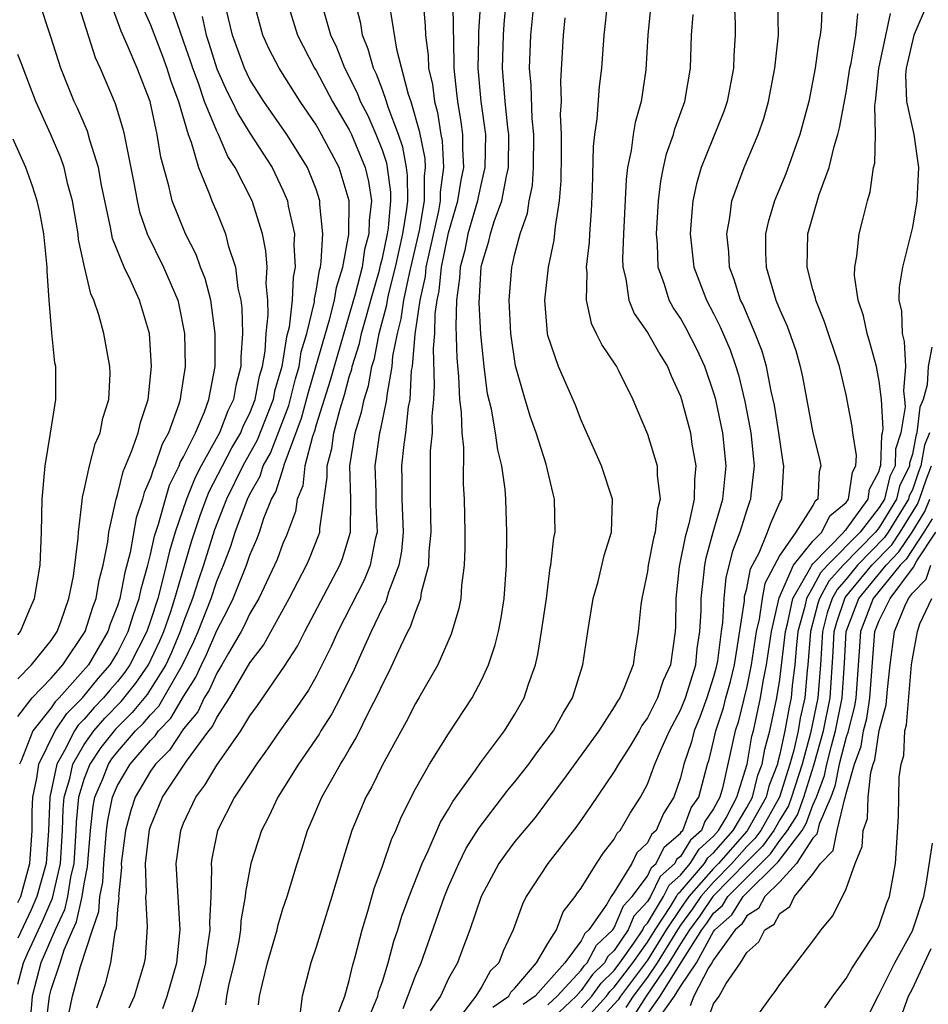
# Model space of a CAD drawing. Units: inches. Extents: x 2592000 to 2595000, y 1484683 to 1485000.
# Drawn here: x 2593213 to 2593268, y 1484866 to 1484926 of the extents above; entities that cross this region are included whole.
import ezdxf

# ---------------------------------------------------------------- set-up
doc = ezdxf.new("R2010")
doc.units = ezdxf.units.IN
doc.header["$MEASUREMENT"] = 0
doc.layers.add('LD25921482_2ft', color=182, linetype='Continuous')

msp = doc.modelspace()

# ---------------------------------------------------------------- linework, layer by layer
at = {"layer": 'LD25921482_2ft'}
for points, elevation in [([(2593213, 1484883.863), (2593213.846, 1484885), (2593215, 1484886.192), (2593215.705, 1484887), (2593217.061, 1484889), (2593217.522, 1484890.478), (2593217.727, 1484891), (2593217.901, 1484892.099), (2593218.137, 1484893), (2593218.416, 1484894.416), (2593218.478, 1484895), (2593218.922, 1484897), (2593219, 1484897.247), (2593219.348, 1484898.652), (2593219.861, 1484899.861), (2593220.25, 1484901), (2593220.387, 1484901.613), (2593220.854, 1484903), (2593221.061, 1484905), (2593220.934, 1484907), (2593220.337, 1484909), (2593219.793, 1484910.206), (2593219.402, 1484911), (2593218.716, 1484912.716), (2593218.591, 1484913.409), (2593218.24, 1484915), (2593218.048, 1484915.952), (2593217.864, 1484917), (2593217.343, 1484918.657), (2593217.198, 1484919.198), (2593216.589, 1484920.589), (2593216.395, 1484921), (2593215.594, 1484923), (2593215.44, 1484923.44), (2593214.963, 1484924.963), (2593213.641, 1484929)], 11062), ([(2593213, 1484872.645), (2593213.163, 1484873), (2593213.72, 1484875), (2593213.852, 1484877), (2593213.853, 1484878.147), (2593213.891, 1484879), (2593214.144, 1484880.144), (2593214.25, 1484881), (2593215.25, 1484883), (2593215.943, 1484884.058), (2593216.887, 1484885), (2593217.837, 1484886.163), (2593218.572, 1484887), (2593219, 1484887.714), (2593219.655, 1484889), (2593219.967, 1484890.033), (2593220.319, 1484891), (2593220.43, 1484891.57), (2593220.838, 1484893), (2593221, 1484893.642), (2593221.244, 1484894.756), (2593221.481, 1484895.481), (2593221.897, 1484897), (2593222.157, 1484897.843), (2593222.732, 1484899), (2593222.8, 1484899.2), (2593223, 1484899.555), (2593223.71, 1484901), (2593224.266, 1484902.266), (2593224.53, 1484903), (2593224.909, 1484905), (2593224.914, 1484907), (2593224.634, 1484909), (2593224.304, 1484910.304), (2593224.021, 1484911), (2593223.756, 1484911.756), (2593223.105, 1484913), (2593222.305, 1484915), (2593222.104, 1484915.896), (2593221.625, 1484917.625), (2593221.41, 1484919), (2593220.971, 1484921), (2593220.187, 1484923), (2593219.616, 1484924.384), (2593219.232, 1484925.232), (2593218.172, 1484928.172)], 11058), ([(2593237.419, 1484927.419), (2593237.59, 1484925.59), (2593237.599, 1484925), (2593237.771, 1484923.771), (2593237.789, 1484923), (2593238.023, 1484922.023), (2593238.142, 1484921), (2593238.331, 1484920.331), (2593238.538, 1484919), (2593238.617, 1484918.618), (2593238.697, 1484917), (2593238.49, 1484915.511), (2593238.492, 1484915), (2593238.386, 1484914.385), (2593237.799, 1484911.799), (2593237.635, 1484911), (2593237.579, 1484910.421), (2593237.256, 1484909), (2593236.951, 1484906.951), (2593236.791, 1484905), (2593236.747, 1484904.747), (2593236.652, 1484903), (2593236.561, 1484902.561), (2593236.393, 1484901), (2593236.287, 1484900.288), (2593236.148, 1484899), (2593236.18, 1484898.181), (2593236.18, 1484897), (2593236.253, 1484895), (2593236.153, 1484893.847), (2593235.994, 1484893), (2593235.372, 1484891.373), (2593235.204, 1484890.796), (2593235, 1484890.421), (2593234.324, 1484889), (2593233.752, 1484887.752), (2593233.294, 1484886.706), (2593232.459, 1484885), (2593231.959, 1484884.041), (2593231.289, 1484883), (2593231.185, 1484882.815), (2593229.936, 1484881), (2593228.699, 1484879), (2593228.155, 1484877.845), (2593227.698, 1484877), (2593227.056, 1484875), (2593226.731, 1484873.269), (2593226.723, 1484873), (2593226.458, 1484871.542), (2593226.436, 1484871), (2593226.325, 1484870.324), (2593226.054, 1484869), (2593225.737, 1484867.737), (2593225.583, 1484867), (2593225.529, 1484866.472)], 11038), ([(2593213, 1484867.706), (2593213.341, 1484869), (2593213.597, 1484869.597), (2593214.478, 1484871.522), (2593215.085, 1484872.915), (2593215.557, 1484875), (2593215.678, 1484877), (2593215.723, 1484878.277), (2593215.797, 1484879), (2593216.131, 1484880.13), (2593216.313, 1484881), (2593217, 1484882.183), (2593217.328, 1484882.671), (2593217.585, 1484883), (2593218.238, 1484883.762), (2593219.231, 1484884.769), (2593220.122, 1484885.878), (2593220.889, 1484887), (2593221.56, 1484888.44), (2593221.798, 1484889), (2593222.22, 1484890.219), (2593222.47, 1484891), (2593223.499, 1484894.501), (2593223.992, 1484896.008), (2593224.362, 1484897), (2593224.544, 1484897.456), (2593225.341, 1484899), (2593225.917, 1484900.083), (2593226.454, 1484901), (2593226.603, 1484901.397), (2593227, 1484902.186), (2593227.318, 1484903), (2593227.585, 1484904.415), (2593227.758, 1484905), (2593227.92, 1484905.92), (2593227.985, 1484907), (2593228.112, 1484908.112), (2593228.085, 1484909), (2593227.994, 1484910.006), (2593228.043, 1484911), (2593227.971, 1484911.971), (2593227.761, 1484913), (2593227.134, 1484915), (2593226.122, 1484917), (2593225.679, 1484917.679), (2593225.1, 1484919), (2593225, 1484919.196), (2593224.267, 1484921), (2593223.892, 1484922.108), (2593223.549, 1484923), (2593223.42, 1484923.42), (2593223, 1484924.644), (2593222.784, 1484925.216), (2593222.167, 1484927)], 11054), ([(2593214.66, 1484865), (2593214.897, 1484867), (2593215, 1484867.385), (2593215.543, 1484869), (2593215.779, 1484869.779), (2593216.309, 1484871), (2593216.53, 1484871.47), (2593216.875, 1484873), (2593217, 1484873.772), (2593217.205, 1484874.794), (2593217.369, 1484877), (2593217.537, 1484878.463), (2593217.644, 1484879), (2593218.118, 1484880.119), (2593218.457, 1484881), (2593218.675, 1484881.325), (2593219, 1484881.741), (2593220.104, 1484883), (2593220.559, 1484883.441), (2593221, 1484883.981), (2593221.501, 1484884.499), (2593222.939, 1484887), (2593223.611, 1484888.389), (2593223.876, 1484889), (2593224.655, 1484891), (2593225, 1484892.039), (2593225.4, 1484893), (2593225.842, 1484894.158), (2593226.121, 1484895), (2593226.862, 1484897), (2593227, 1484897.284), (2593227.618, 1484898.382), (2593227.811, 1484899), (2593228.241, 1484899.759), (2593229.347, 1484902.652), (2593229.752, 1484904.248), (2593229.972, 1484905), (2593230.108, 1484905.892), (2593230.437, 1484907), (2593230.894, 1484908.894), (2593230.909, 1484909.09), (2593231, 1484909.536), (2593231.196, 1484910.804), (2593231.257, 1484911), (2593231.315, 1484911.315), (2593231.411, 1484913), (2593231.232, 1484914.768), (2593231.235, 1484915), (2593231, 1484915.709), (2593230.483, 1484917), (2593229.922, 1484917.922), (2593229.227, 1484919), (2593227.85, 1484921), (2593227, 1484922.33), (2593226.671, 1484923), (2593225.946, 1484925), (2593225.471, 1484927)], 11050), ([(2593216.07, 1484865.93), (2593216.301, 1484867), (2593216.775, 1484868.775), (2593217.491, 1484871), (2593217.89, 1484872.11), (2593217.948, 1484873), (2593218.124, 1484873.877), (2593218.187, 1484875), (2593218.348, 1484877), (2593218.415, 1484877.585), (2593218.698, 1484879), (2593219, 1484879.712), (2593219.767, 1484881), (2593221, 1484882.425), (2593221.291, 1484882.709), (2593221.481, 1484883), (2593222.229, 1484883.771), (2593223, 1484885.087), (2593223.747, 1484886.252), (2593224.076, 1484887), (2593224.38, 1484887.62), (2593225, 1484889.057), (2593225.674, 1484890.326), (2593225.988, 1484891), (2593226.791, 1484893), (2593227, 1484893.607), (2593227.422, 1484894.578), (2593227.576, 1484895), (2593227.848, 1484895.848), (2593228.311, 1484897), (2593228.559, 1484897.441), (2593229.043, 1484898.957), (2593229.064, 1484899.064), (2593230.122, 1484901.877), (2593230.546, 1484903.454), (2593231.562, 1484907), (2593231.81, 1484907.81), (2593232.106, 1484909), (2593232.226, 1484909.774), (2593232.605, 1484911), (2593232.968, 1484912.968), (2593232.992, 1484915), (2593232.399, 1484917), (2593231.334, 1484919), (2593231, 1484919.578), (2593230.03, 1484921), (2593228.763, 1484923), (2593228.162, 1484924.162), (2593227.78, 1484925), (2593227.23, 1484927)], 11048), ([(2593229.254, 1484927), (2593229.886, 1484925), (2593230.911, 1484923), (2593231, 1484922.86), (2593231.993, 1484921), (2593233, 1484919.28), (2593233.136, 1484919), (2593233.966, 1484917), (2593234.159, 1484916.159), (2593234.336, 1484915), (2593234.195, 1484913.806), (2593234.187, 1484913), (2593233.932, 1484912.068), (2593233.773, 1484911), (2593233.362, 1484909.362), (2593232.081, 1484905), (2593231.856, 1484904.144), (2593231, 1484901.472), (2593230.898, 1484901.103), (2593230.774, 1484900.774), (2593230.329, 1484899), (2593230.197, 1484897.803), (2593229.866, 1484897), (2593229.751, 1484896.249), (2593229.207, 1484894.793), (2593229, 1484894.322), (2593228.646, 1484893.354), (2593228.492, 1484893), (2593227.533, 1484891), (2593227, 1484890.097), (2593226.651, 1484889.349), (2593226.466, 1484889), (2593225.704, 1484887.704), (2593225.314, 1484887), (2593225, 1484886.496), (2593224.543, 1484885.458), (2593224.249, 1484885), (2593223.85, 1484884.15), (2593223, 1484883.119), (2593222.157, 1484881.843), (2593221.295, 1484881), (2593221, 1484880.569), (2593220.076, 1484879), (2593219.808, 1484878.191), (2593219.482, 1484877), (2593219.237, 1484875), (2593219.244, 1484874.755), (2593219.075, 1484873), (2593219.079, 1484872.921), (2593219, 1484872.228), (2593218.925, 1484871.075), (2593218.849, 1484870.849), (2593218.588, 1484869), (2593218.273, 1484867.727), (2593217.735, 1484866.265)], 11046), ([(2593221.754, 1484866.246), (2593222.017, 1484867), (2593222.591, 1484869), (2593222.796, 1484871), (2593222.546, 1484875), (2593222.823, 1484877), (2593223, 1484877.434), (2593223.729, 1484879), (2593224.278, 1484879.722), (2593225, 1484880.936), (2593226.446, 1484883), (2593227, 1484883.914), (2593227.458, 1484884.542), (2593229.095, 1484886.905), (2593229.874, 1484888.125), (2593230.311, 1484889), (2593232.427, 1484893), (2593232.591, 1484893.409), (2593233.074, 1484895), (2593233.089, 1484897), (2593233.043, 1484899), (2593233.364, 1484901), (2593233.75, 1484902.25), (2593233.9, 1484903), (2593234.17, 1484903.83), (2593234.367, 1484905), (2593234.52, 1484905.48), (2593234.817, 1484907), (2593235.28, 1484908.72), (2593235.318, 1484909), (2593235.401, 1484909.4), (2593235.797, 1484911), (2593236.239, 1484913), (2593236.487, 1484914.487), (2593236.533, 1484915), (2593236.526, 1484916.525), (2593236.464, 1484917), (2593236.234, 1484918.234), (2593235.971, 1484919), (2593235.347, 1484920.653), (2593235.245, 1484921), (2593235, 1484921.689), (2593234.639, 1484922.639), (2593234.459, 1484923), (2593234.151, 1484924.151), (2593233.803, 1484925), (2593233.694, 1484925.694), (2593233.368, 1484927)], 11042), ([(2593240.92, 1484927), (2593240.805, 1484925.195), (2593240.812, 1484924.812), (2593240.768, 1484923), (2593240.951, 1484921), (2593241.223, 1484919), (2593241.195, 1484917), (2593241, 1484916.216), (2593240.78, 1484915.22), (2593240.747, 1484915), (2593240.17, 1484913), (2593239.977, 1484912.023), (2593239.692, 1484911), (2593239.66, 1484910.34), (2593239.469, 1484909), (2593239.432, 1484907.432), (2593239.496, 1484905.496), (2593239.605, 1484904.395), (2593239.666, 1484903), (2593239.763, 1484902.237), (2593239.789, 1484901), (2593239.893, 1484900.107), (2593239.888, 1484897.889), (2593239.949, 1484897), (2593239.979, 1484895), (2593239.985, 1484894.016), (2593239.947, 1484893), (2593239.782, 1484891.782), (2593239.736, 1484891), (2593239.617, 1484890.382), (2593239.158, 1484888.842), (2593238.344, 1484887), (2593237.206, 1484885), (2593237, 1484884.664), (2593236.441, 1484883.559), (2593235, 1484880.961), (2593234.364, 1484879.636), (2593234.006, 1484879), (2593233.165, 1484877), (2593232.648, 1484875.352), (2593231.958, 1484873), (2593231.316, 1484871), (2593231, 1484869.95), (2593230.686, 1484869), (2593230.162, 1484867), (2593230.04, 1484866.04)], 11034), ([(2593232.249, 1484865.751), (2593232.736, 1484867), (2593233, 1484867.936), (2593233.193, 1484868.807), (2593233.364, 1484869.364), (2593233.773, 1484871), (2593234.127, 1484872.127), (2593234.511, 1484873.488), (2593235, 1484874.836), (2593235.553, 1484876.447), (2593235.808, 1484877), (2593236.156, 1484877.845), (2593237, 1484879.515), (2593237.848, 1484881), (2593239, 1484882.819), (2593240.432, 1484885), (2593241, 1484886.099), (2593241.405, 1484887), (2593241.81, 1484888.19), (2593242.007, 1484889), (2593242.168, 1484889.833), (2593242.353, 1484891), (2593242.487, 1484893), (2593242.511, 1484895), (2593242.452, 1484897), (2593242.406, 1484897.594), (2593242.212, 1484899), (2593241.966, 1484899.966), (2593241.823, 1484901), (2593241.581, 1484902.419), (2593241.357, 1484903.357), (2593241.145, 1484905), (2593241, 1484906.357), (2593240.948, 1484906.948), (2593240.848, 1484908.848), (2593240.962, 1484911), (2593241, 1484911.181), (2593241.431, 1484912.569), (2593241.526, 1484913), (2593241.743, 1484913.743), (2593242.212, 1484915), (2593242.489, 1484916.489), (2593242.616, 1484917), (2593242.64, 1484919), (2593242.583, 1484919.417), (2593242.416, 1484921), (2593242.253, 1484923), (2593242.306, 1484925), (2593242.345, 1484925.655), (2593242.476, 1484927)], 11032), ([(2593234.214, 1484865.786), (2593234.725, 1484867), (2593234.775, 1484867.225), (2593235, 1484867.874), (2593235.358, 1484869), (2593235.699, 1484870.301), (2593235.941, 1484871), (2593236.18, 1484871.819), (2593236.613, 1484873), (2593237.395, 1484875), (2593237.761, 1484875.76), (2593238.509, 1484877.491), (2593239, 1484878.282), (2593239.26, 1484878.74), (2593240.631, 1484880.631), (2593240.931, 1484881.069), (2593242.377, 1484883), (2593243, 1484884.011), (2593243.566, 1484885), (2593243.822, 1484885.822), (2593244.237, 1484887), (2593244.39, 1484887.61), (2593244.616, 1484889), (2593244.902, 1484891), (2593245.142, 1484892.858), (2593245.175, 1484893), (2593245.352, 1484894.648), (2593245.433, 1484895), (2593245.397, 1484897), (2593245.304, 1484897.304), (2593244.887, 1484899.112), (2593244.285, 1484901), (2593243.948, 1484901.948), (2593243.619, 1484903), (2593243.043, 1484905.043), (2593242.759, 1484907), (2593242.65, 1484909), (2593242.81, 1484911), (2593242.855, 1484911.145), (2593243, 1484911.802), (2593243.318, 1484913), (2593243.756, 1484914.244), (2593243.868, 1484915), (2593244.068, 1484915.932), (2593244.136, 1484917), (2593244.143, 1484919), (2593244.038, 1484919.962), (2593243.982, 1484921.982), (2593243.889, 1484923), (2593243.955, 1484925), (2593244.166, 1484927)], 11030), ([(2593248.589, 1484927), (2593248.37, 1484925), (2593248.233, 1484923), (2593248.098, 1484921.902), (2593247.952, 1484919.952), (2593247.801, 1484919), (2593247.72, 1484918.28), (2593247.675, 1484915.675), (2593247.615, 1484914.385), (2593247.514, 1484913), (2593247.494, 1484912.505), (2593247.31, 1484911), (2593247.352, 1484910.648), (2593247.307, 1484909), (2593247.61, 1484907.61), (2593247.919, 1484907), (2593248.263, 1484906.263), (2593249, 1484905.209), (2593249.134, 1484905), (2593249.277, 1484904.723), (2593250.13, 1484903), (2593250.376, 1484902.376), (2593251, 1484900.917), (2593251.6, 1484899), (2593251.589, 1484898.411), (2593251.772, 1484897), (2593251.606, 1484896.395), (2593251.464, 1484895), (2593251.37, 1484894.63), (2593251.053, 1484893), (2593251, 1484892.623), (2593250.659, 1484891), (2593250.603, 1484890.603), (2593250.454, 1484889), (2593250.241, 1484887.759), (2593250.136, 1484887), (2593249.608, 1484885.608), (2593249.333, 1484885), (2593249.195, 1484884.805), (2593249, 1484884.45), (2593248.07, 1484883), (2593245.938, 1484880.062), (2593245.08, 1484878.92), (2593244.217, 1484877.783), (2593243, 1484876.322), (2593242.429, 1484875.571), (2593242.036, 1484875), (2593240.957, 1484873), (2593240.291, 1484871), (2593239.832, 1484869.832), (2593239.529, 1484869), (2593239, 1484868.064), (2593238.508, 1484867), (2593237.886, 1484866.114)], 11026), ([(2593251.245, 1484927.245), (2593251.023, 1484925), (2593250.901, 1484922.901), (2593250.627, 1484921), (2593250.272, 1484919.728), (2593250.147, 1484919), (2593250.029, 1484918.029), (2593249.803, 1484917), (2593249.714, 1484916.286), (2593249.555, 1484913), (2593249.497, 1484911.497), (2593249.514, 1484911), (2593249.701, 1484910.299), (2593249.878, 1484909), (2593250.198, 1484908.198), (2593251, 1484907.041), (2593251.746, 1484905.746), (2593252.217, 1484905), (2593252.442, 1484904.441), (2593253, 1484903.205), (2593253.07, 1484903), (2593253.596, 1484901), (2593253.693, 1484900.307), (2593253.937, 1484899), (2593253.839, 1484898.161), (2593253.825, 1484897), (2593253.507, 1484895.507), (2593253.284, 1484894.715), (2593252.927, 1484892.927), (2593252.719, 1484891), (2593252.692, 1484889.308), (2593252.672, 1484889), (2593252.39, 1484887), (2593251.952, 1484886.048), (2593251.614, 1484885), (2593251, 1484883.782), (2593250.676, 1484883.324), (2593250.498, 1484883), (2593249.934, 1484882.066), (2593249.252, 1484881), (2593249, 1484880.558), (2593247.563, 1484878.437), (2593246.741, 1484877.259), (2593244.992, 1484875), (2593243.684, 1484873), (2593243.452, 1484872.548), (2593242.889, 1484871), (2593242.293, 1484869.707), (2593242.026, 1484869), (2593241.505, 1484868.495), (2593241, 1484867.573), (2593240.648, 1484867), (2593239.527, 1484865.527)], 11024), ([(2593256.246, 1484927), (2593256.307, 1484925.693), (2593256.308, 1484925), (2593256.232, 1484923.768), (2593256.21, 1484923), (2593255.819, 1484921), (2593255.612, 1484920.388), (2593254.25, 1484917), (2593253.97, 1484916.03), (2593253.756, 1484915), (2593253.685, 1484914.315), (2593253.595, 1484913), (2593253.813, 1484911), (2593254.564, 1484909), (2593255, 1484908.192), (2593255.401, 1484907.4), (2593256.003, 1484906.003), (2593256.352, 1484905), (2593256.5, 1484904.5), (2593256.89, 1484902.89), (2593257.212, 1484901.211), (2593257.245, 1484901), (2593257.4, 1484899.4), (2593257.452, 1484899), (2593257.251, 1484897.251), (2593257.237, 1484897), (2593257.164, 1484896.836), (2593257, 1484896.353), (2593256.575, 1484895), (2593256.142, 1484893.858), (2593255.737, 1484892.263), (2593255.611, 1484891), (2593255.544, 1484889.544), (2593255.462, 1484889), (2593255.239, 1484887.239), (2593255.16, 1484886.84), (2593255, 1484886.257), (2593254.59, 1484885), (2593254.164, 1484883.836), (2593253.819, 1484883), (2593253.656, 1484882.344), (2593253.209, 1484881), (2593253, 1484880.163), (2593252.607, 1484879), (2593251.976, 1484878.024), (2593251.54, 1484877), (2593251.247, 1484876.753), (2593251, 1484876.242), (2593250.367, 1484875.633), (2593250.054, 1484875), (2593249, 1484873.273), (2593248.807, 1484873), (2593248.553, 1484872.553), (2593247.47, 1484871), (2593247.226, 1484870.774), (2593247, 1484870.333), (2593246.015, 1484869), (2593244.225, 1484867), (2593243.511, 1484866.489)], 11020), ([(2593261.549, 1484927), (2593261.497, 1484925.497), (2593261.44, 1484925), (2593261.363, 1484924.637), (2593261.138, 1484923), (2593260.741, 1484921), (2593260.214, 1484919), (2593259.371, 1484916.629), (2593258.683, 1484915), (2593258.286, 1484913.714), (2593258.136, 1484913), (2593258.127, 1484911.873), (2593258.172, 1484911), (2593258.651, 1484909.349), (2593258.764, 1484909), (2593259, 1484908.411), (2593259.439, 1484907.439), (2593259.96, 1484905.96), (2593260.236, 1484905), (2593260.377, 1484904.376), (2593260.996, 1484900.996), (2593261.399, 1484899.399), (2593261.479, 1484899), (2593261.369, 1484898.631), (2593261.289, 1484897), (2593261.131, 1484896.869), (2593261, 1484896.61), (2593259.97, 1484895), (2593259, 1484893.601), (2593258.096, 1484891.904), (2593257.924, 1484891), (2593257.746, 1484889.746), (2593257.57, 1484889), (2593257.271, 1484887), (2593257, 1484885.692), (2593256.476, 1484883.524), (2593256.303, 1484883), (2593255.538, 1484879.538), (2593255.368, 1484879), (2593255, 1484878.294), (2593254.468, 1484877.532), (2593254.266, 1484877), (2593253.596, 1484876.404), (2593253, 1484875.427), (2593252.768, 1484875.232), (2593252.656, 1484875), (2593251.779, 1484874.221), (2593251.184, 1484873), (2593251, 1484872.696), (2593250.188, 1484871.813), (2593249.839, 1484871), (2593249, 1484869.737), (2593248.618, 1484869.382), (2593248.421, 1484869), (2593247.698, 1484868.301), (2593247, 1484867.329), (2593246.697, 1484867), (2593245, 1484865.389)], 11016), ([(2593245, 1484866.472), (2593245.556, 1484867), (2593247, 1484868.567), (2593247.181, 1484868.819), (2593247.368, 1484869), (2593247.922, 1484870.078), (2593248.916, 1484871), (2593249, 1484871.121), (2593249.565, 1484872.435), (2593250.084, 1484873), (2593251, 1484874.242), (2593251.249, 1484874.752), (2593251.528, 1484875), (2593252.008, 1484875.993), (2593253, 1484876.829), (2593253.065, 1484876.935), (2593253.138, 1484877), (2593253.651, 1484878.349), (2593254.104, 1484879), (2593254.633, 1484881), (2593254.725, 1484881.275), (2593255, 1484882.383), (2593255.134, 1484883), (2593255.598, 1484884.401), (2593255.743, 1484885), (2593256.014, 1484885.986), (2593256.253, 1484887), (2593256.513, 1484888.513), (2593256.857, 1484890.857), (2593256.876, 1484891.124), (2593257, 1484891.593), (2593257.225, 1484892.775), (2593257.755, 1484893.755), (2593258.264, 1484895), (2593258.45, 1484895.55), (2593259, 1484896.789), (2593259.112, 1484897), (2593259.249, 1484899), (2593259.205, 1484899.205), (2593258.94, 1484901), (2593258.672, 1484902.672), (2593258.482, 1484903.518), (2593258.195, 1484905), (2593257.931, 1484905.931), (2593257.518, 1484907), (2593256.757, 1484908.756), (2593256.633, 1484909), (2593256.248, 1484910.248), (2593255.967, 1484911), (2593255.923, 1484911.923), (2593255.791, 1484913), (2593255.99, 1484913.99), (2593256.11, 1484915), (2593256.844, 1484917), (2593257.697, 1484919), (2593258.036, 1484919.964), (2593258.322, 1484921), (2593258.705, 1484923), (2593258.919, 1484925), (2593258.87, 1484927)], 11018), ([(2593267.959, 1484927), (2593267.096, 1484925), (2593266.629, 1484923), (2593266.594, 1484922.595), (2593266.65, 1484921), (2593267.081, 1484919), (2593267.382, 1484917), (2593267.273, 1484915), (2593267, 1484913.409), (2593266.397, 1484911), (2593266.208, 1484909.792), (2593266.193, 1484909), (2593266.336, 1484908.336), (2593266.377, 1484907), (2593266.503, 1484906.503), (2593266.588, 1484905), (2593266.472, 1484903.528), (2593266.534, 1484903), (2593266.561, 1484902.561), (2593266.305, 1484901), (2593265.991, 1484900.009), (2593265.959, 1484899), (2593265.648, 1484898.352), (2593265.314, 1484897), (2593265, 1484896.484), (2593263.844, 1484895), (2593261.882, 1484893), (2593261.464, 1484892.536), (2593261, 1484891.67), (2593260.612, 1484891), (2593260.508, 1484890.508), (2593260.096, 1484889), (2593259.976, 1484887.976), (2593259.904, 1484887), (2593259.748, 1484885.748), (2593259.683, 1484885), (2593259.557, 1484884.443), (2593259.311, 1484883), (2593259, 1484881.592), (2593258.871, 1484881.129), (2593258.85, 1484881), (2593258.33, 1484879.67), (2593258.165, 1484879), (2593257.029, 1484876.972), (2593255.292, 1484875), (2593255, 1484874.704), (2593253.506, 1484873), (2593253, 1484872.29), (2593252.144, 1484871), (2593251, 1484869.165), (2593249.375, 1484867), (2593249.229, 1484866.771), (2593247.613, 1484865)], 11010), ([(2593220.576, 1484926.576), (2593221, 1484925.614), (2593221.722, 1484923.722), (2593221.994, 1484923), (2593222.229, 1484922.229), (2593222.69, 1484921), (2593223.271, 1484919), (2593223.459, 1484918.54), (2593223.899, 1484917), (2593224.553, 1484915.447), (2593224.708, 1484915), (2593225, 1484914.322), (2593225.535, 1484913), (2593225.7, 1484912.3), (2593226.13, 1484911), (2593226.283, 1484909.717), (2593226.45, 1484909), (2593226.512, 1484908.512), (2593226.559, 1484907), (2593226.454, 1484905.546), (2593226.452, 1484905), (2593226.147, 1484903.853), (2593226.013, 1484903), (2593225.674, 1484902.327), (2593225.176, 1484901), (2593224.061, 1484899), (2593223.695, 1484898.305), (2593223.171, 1484897), (2593222.494, 1484895), (2593222.144, 1484893.856), (2593221.956, 1484893), (2593221.613, 1484891.612), (2593221.434, 1484891), (2593221, 1484889.644), (2593220.777, 1484889), (2593219.762, 1484887), (2593219.452, 1484886.547), (2593219, 1484885.982), (2593218.541, 1484885.459), (2593218.17, 1484885), (2593217.593, 1484884.407), (2593217, 1484883.716), (2593216.642, 1484883.358), (2593216.408, 1484883), (2593215.812, 1484881.812), (2593215.34, 1484881), (2593214.917, 1484879), (2593214.835, 1484877), (2593214.694, 1484875), (2593214.139, 1484873), (2593213.796, 1484872.204), (2593213, 1484870.499)], 11056), ([(2593216.685, 1484926.685), (2593217.653, 1484923.653), (2593217.962, 1484923), (2593218.867, 1484920.867), (2593219.338, 1484919.338), (2593219.418, 1484919), (2593219.504, 1484918.496), (2593220.018, 1484915.982), (2593220.19, 1484915), (2593220.34, 1484914.34), (2593220.798, 1484913), (2593221.786, 1484911), (2593222.652, 1484909), (2593222.721, 1484908.721), (2593223.06, 1484907), (2593223.087, 1484905), (2593222.814, 1484903.186), (2593222.797, 1484903), (2593222.715, 1484902.715), (2593222.095, 1484901), (2593221.7, 1484900.3), (2593221.259, 1484899), (2593221.173, 1484898.827), (2593221, 1484898.267), (2593220.615, 1484897.385), (2593220.519, 1484897), (2593220.138, 1484895.863), (2593219.767, 1484893.767), (2593219.446, 1484892.554), (2593219.145, 1484891), (2593219, 1484890.543), (2593218.565, 1484889.435), (2593218.43, 1484889), (2593217.25, 1484887), (2593215.487, 1484885), (2593215.243, 1484884.757), (2593215, 1484884.385), (2593213.897, 1484883), (2593213.192, 1484881.192), (2593213.096, 1484881)], 11060), ([(2593219.714, 1484866.286), (2593220.039, 1484867), (2593220.638, 1484869), (2593220.69, 1484869.31), (2593220.829, 1484871.171), (2593220.727, 1484873), (2593220.751, 1484873.249), (2593220.696, 1484875), (2593220.942, 1484877.058), (2593221, 1484877.233), (2593221.735, 1484879), (2593223.166, 1484881.166), (2593224.521, 1484883), (2593224.737, 1484883.263), (2593225, 1484883.821), (2593225.769, 1484885), (2593227, 1484887.12), (2593227.816, 1484888.184), (2593229.381, 1484891), (2593230.426, 1484893), (2593230.601, 1484893.399), (2593231.166, 1484894.834), (2593231.218, 1484895), (2593231.22, 1484895.22), (2593231.672, 1484898.328), (2593231.658, 1484899), (2593231.944, 1484900.057), (2593232.072, 1484901), (2593232.448, 1484902.448), (2593232.716, 1484903.285), (2593233, 1484904.367), (2593233.156, 1484904.844), (2593233.182, 1484905), (2593233.621, 1484906.378), (2593233.743, 1484907), (2593234.032, 1484907.968), (2593234.303, 1484909), (2593234.821, 1484910.821), (2593234.883, 1484911.117), (2593235, 1484911.543), (2593235.307, 1484913), (2593235.368, 1484913.368), (2593235.514, 1484915), (2593235.512, 1484915.512), (2593235.318, 1484917), (2593235.268, 1484917.268), (2593235, 1484918.05), (2593234.626, 1484919), (2593234.134, 1484920.134), (2593233.69, 1484921), (2593233.5, 1484921.5), (2593232.735, 1484923), (2593232.247, 1484924.247), (2593231.899, 1484925), (2593231.451, 1484926.549)], 11044), ([(2593235.477, 1484926.523), (2593235.854, 1484924.145), (2593236.561, 1484921.439), (2593236.717, 1484921), (2593237.229, 1484919.228), (2593237.562, 1484917.561), (2593237.589, 1484917), (2593237.517, 1484916.483), (2593237.524, 1484915), (2593237.215, 1484913.215), (2593236.609, 1484910.609), (2593236.276, 1484909), (2593236.124, 1484907.875), (2593235.889, 1484907), (2593235.62, 1484905.621), (2593235.57, 1484905), (2593235.269, 1484903.269), (2593235.254, 1484903), (2593234.872, 1484901.128), (2593234.832, 1484901), (2593234.545, 1484899), (2593234.604, 1484897.396), (2593234.609, 1484896.609), (2593234.69, 1484895), (2593234.575, 1484894.576), (2593234.266, 1484893), (2593233.905, 1484892.096), (2593232.315, 1484889), (2593231.91, 1484888.09), (2593231, 1484886.278), (2593230.533, 1484885.467), (2593229.724, 1484884.276), (2593228.807, 1484883), (2593228.071, 1484881.929), (2593227.399, 1484881), (2593226.067, 1484879), (2593225.04, 1484877), (2593224.702, 1484875.297), (2593224.658, 1484875), (2593224.68, 1484874.68), (2593224.634, 1484873), (2593224.566, 1484871.434), (2593224.591, 1484871), (2593224.375, 1484869.625), (2593224.317, 1484869), (2593224.066, 1484867.935), (2593223.817, 1484867), (2593223.26, 1484865.26)], 11040), ([(2593227.531, 1484866.469), (2593227.587, 1484867), (2593227.757, 1484867.757), (2593228.074, 1484869), (2593228.506, 1484870.505), (2593228.639, 1484871), (2593228.7, 1484871.3), (2593229, 1484872.254), (2593229.255, 1484873), (2593229.849, 1484875), (2593230.136, 1484875.864), (2593230.478, 1484877), (2593230.648, 1484877.352), (2593231.345, 1484879), (2593232.466, 1484881), (2593232.682, 1484881.318), (2593233, 1484881.886), (2593233.424, 1484882.576), (2593234.232, 1484884.232), (2593234.756, 1484885.244), (2593235, 1484885.812), (2593235.414, 1484886.586), (2593236.112, 1484888.112), (2593236.548, 1484889), (2593236.707, 1484889.292), (2593237, 1484890.169), (2593237.322, 1484891), (2593237.37, 1484891.37), (2593237.8, 1484893), (2593237.824, 1484893.824), (2593237.944, 1484895), (2593237.936, 1484895.937), (2593237.9, 1484897), (2593237.904, 1484899.904), (2593238.025, 1484901), (2593238.006, 1484902.006), (2593238.106, 1484903), (2593238.155, 1484903.846), (2593238.088, 1484906.088), (2593238.162, 1484907), (2593238.186, 1484908.186), (2593238.306, 1484909), (2593238.434, 1484909.565), (2593238.573, 1484911), (2593239, 1484913.068), (2593239.563, 1484915), (2593239.749, 1484916.251), (2593239.914, 1484917), (2593239.85, 1484918.15), (2593239.862, 1484919), (2593239.762, 1484919.763), (2593239.55, 1484921), (2593239.506, 1484921.506), (2593239.328, 1484923), (2593239.336, 1484923.336), (2593239.279, 1484926.722)], 11036), ([(2593241.669, 1484866.331), (2593242.63, 1484867), (2593242.761, 1484867.239), (2593243, 1484867.47), (2593244.304, 1484869), (2593245, 1484870.176), (2593245.51, 1484871), (2593245.915, 1484872.085), (2593246.645, 1484873), (2593246.781, 1484873.219), (2593247, 1484873.519), (2593247.924, 1484875), (2593248.349, 1484875.651), (2593249, 1484876.468), (2593249.176, 1484876.824), (2593249.358, 1484877), (2593249.958, 1484878.042), (2593250.582, 1484879), (2593251, 1484879.783), (2593251.461, 1484881), (2593251.796, 1484881.796), (2593252.339, 1484883), (2593253, 1484884.25), (2593253.299, 1484885), (2593253.921, 1484887), (2593254.017, 1484887.983), (2593254.179, 1484889), (2593254.243, 1484890.243), (2593254.252, 1484891), (2593254.417, 1484892.417), (2593254.466, 1484893), (2593254.553, 1484893.447), (2593254.978, 1484895), (2593255.561, 1484897), (2593255.764, 1484899), (2593255.55, 1484901), (2593255.462, 1484901.462), (2593255.128, 1484903), (2593255, 1484903.451), (2593254.472, 1484905), (2593254.002, 1484906.002), (2593253.328, 1484907.328), (2593253, 1484907.91), (2593252.563, 1484908.563), (2593252.327, 1484909), (2593252.044, 1484909.956), (2593251.661, 1484911), (2593251.614, 1484912.386), (2593251.553, 1484913), (2593251.673, 1484915), (2593251.811, 1484916.189), (2593251.976, 1484917), (2593252.16, 1484917.84), (2593252.575, 1484919), (2593252.661, 1484919.339), (2593253.258, 1484921), (2593253.601, 1484923), (2593253.669, 1484925), (2593253.759, 1484926.242)], 11022), ([(2593247, 1484865.31), (2593248.542, 1484867), (2593248.734, 1484867.267), (2593249, 1484867.524), (2593250.114, 1484869), (2593251, 1484870.247), (2593251.469, 1484871), (2593252.397, 1484872.397), (2593252.763, 1484873), (2593252.841, 1484873.16), (2593253, 1484873.301), (2593254.451, 1484875), (2593254.659, 1484875.341), (2593255, 1484875.645), (2593256.179, 1484877), (2593257, 1484878.372), (2593257.35, 1484879), (2593257.677, 1484880.323), (2593257.941, 1484881), (2593258.092, 1484881.907), (2593258.397, 1484883), (2593258.828, 1484885), (2593259, 1484886.101), (2593259.34, 1484889), (2593259.468, 1484889.468), (2593259.79, 1484891), (2593260.878, 1484892.878), (2593260.931, 1484893), (2593261, 1484893.086), (2593262.868, 1484895), (2593262.913, 1484895.087), (2593263, 1484895.16), (2593264.328, 1484897), (2593264.413, 1484897.587), (2593265, 1484898.682), (2593265.063, 1484898.937), (2593265.093, 1484899), (2593265.152, 1484900.848), (2593265.2, 1484901), (2593265.239, 1484901.239), (2593265.13, 1484903), (2593265, 1484904.115), (2593264.838, 1484905), (2593264.442, 1484906.442), (2593264.267, 1484907), (2593264.052, 1484908.052), (2593263.729, 1484909), (2593263.514, 1484910.486), (2593263.527, 1484911), (2593263.657, 1484911.657), (2593263.786, 1484913), (2593264.041, 1484913.959), (2593264.283, 1484915), (2593264.462, 1484915.538), (2593264.663, 1484917), (2593264.736, 1484917.264), (2593264.766, 1484919), (2593264.744, 1484920.744), (2593264.785, 1484921), (2593264.978, 1484922.978), (2593265.688, 1484926.312)], 11012), ([(2593247, 1484866.284), (2593247.653, 1484867), (2593248.216, 1484867.784), (2593249, 1484868.542), (2593249.346, 1484869), (2593250.194, 1484870.194), (2593250.729, 1484871), (2593250.811, 1484871.19), (2593251, 1484871.396), (2593251.973, 1484873), (2593252.31, 1484873.69), (2593253, 1484874.303), (2593253.595, 1484875), (2593254.128, 1484875.872), (2593255, 1484876.649), (2593255.306, 1484877), (2593255.76, 1484877.761), (2593256.407, 1484879), (2593257.033, 1484881), (2593257.314, 1484882.686), (2593257.402, 1484883), (2593257.838, 1484885), (2593257.993, 1484885.993), (2593258.201, 1484887), (2593258.493, 1484889), (2593258.967, 1484891.033), (2593259.83, 1484893), (2593261, 1484894.461), (2593261.526, 1484895), (2593262.022, 1484895.978), (2593263, 1484896.791), (2593263.151, 1484897), (2593263.384, 1484898.616), (2593263.59, 1484899), (2593263.626, 1484899.626), (2593263.405, 1484901), (2593263.373, 1484901.373), (2593263, 1484903.284), (2593262.593, 1484905), (2593261.703, 1484907.703), (2593261.169, 1484909), (2593261.148, 1484909.148), (2593261, 1484909.644), (2593260.641, 1484911), (2593260.692, 1484913), (2593261.381, 1484915.381), (2593261.974, 1484917), (2593262.282, 1484918.282), (2593262.507, 1484919), (2593262.604, 1484919.396), (2593263, 1484921.544), (2593263.235, 1484923), (2593263.301, 1484923.301), (2593263.592, 1484925), (2593263.713, 1484926.287)], 11014), ([(2593224.116, 1484926.116), (2593224.356, 1484925), (2593224.52, 1484924.52), (2593225, 1484922.971), (2593225.611, 1484921.611), (2593225.925, 1484921), (2593226.264, 1484920.265), (2593227, 1484919.077), (2593228.338, 1484917), (2593229, 1484915.641), (2593229.282, 1484915), (2593229.323, 1484914.677), (2593229.691, 1484913), (2593229.649, 1484912.351), (2593229.736, 1484911), (2593229.612, 1484910.388), (2593229.56, 1484909), (2593229.375, 1484907.375), (2593229.22, 1484906.781), (2593228.939, 1484905), (2593228.497, 1484903.503), (2593228.402, 1484903), (2593227.451, 1484900.548), (2593226.576, 1484899), (2593225.59, 1484897), (2593224.859, 1484895.142), (2593224.191, 1484893), (2593223.889, 1484892.111), (2593223.542, 1484891), (2593223, 1484889.593), (2593222.795, 1484889), (2593222.259, 1484887.741), (2593221.919, 1484887), (2593221, 1484885.513), (2593220.792, 1484885.208), (2593219.895, 1484884.105), (2593218.883, 1484883.117), (2593218.002, 1484881.998), (2593217.33, 1484881), (2593217, 1484880.139), (2593216.663, 1484879), (2593216.51, 1484877.49), (2593216.493, 1484877), (2593216.369, 1484875), (2593216.18, 1484874.181), (2593215.99, 1484873), (2593215.807, 1484872.192), (2593215.249, 1484871), (2593214.388, 1484869), (2593213.856, 1484867), (2593213.764, 1484865.764)], 11052), ([(2593236.254, 1484866.254), (2593236.547, 1484867), (2593237, 1484868.227), (2593237.336, 1484869), (2593238.746, 1484873), (2593239, 1484873.617), (2593239.609, 1484875), (2593240.07, 1484875.93), (2593240.84, 1484877.161), (2593242.584, 1484879.416), (2593243, 1484879.921), (2593243.836, 1484881), (2593244.323, 1484881.678), (2593245.333, 1484883), (2593245.922, 1484884.079), (2593246.488, 1484885), (2593247.109, 1484887), (2593247.409, 1484889), (2593247.736, 1484891), (2593248.023, 1484892.023), (2593248.401, 1484893.599), (2593248.844, 1484895), (2593248.903, 1484897), (2593248.233, 1484899), (2593247, 1484901.76), (2593246.662, 1484902.662), (2593245.644, 1484905), (2593245, 1484906.877), (2593244.97, 1484907), (2593244.813, 1484909), (2593245.025, 1484911), (2593245.372, 1484912.628), (2593245.449, 1484913.45), (2593245.697, 1484915), (2593245.792, 1484916.208), (2593245.816, 1484917.816), (2593245.812, 1484919), (2593245.765, 1484920.234), (2593245.815, 1484921), (2593245.785, 1484922.215), (2593245.931, 1484925), (2593246.036, 1484926.036)], 11028), ([(2593213, 1484886.15), (2593213.817, 1484887), (2593215, 1484888.459), (2593215.356, 1484889), (2593215.586, 1484889.585), (2593216.079, 1484891), (2593216.351, 1484892.351), (2593216.636, 1484894.636), (2593216.65, 1484895), (2593216.881, 1484896.881), (2593216.894, 1484897.106), (2593217, 1484897.534), (2593217.309, 1484899), (2593217.66, 1484900.34), (2593217.952, 1484901), (2593218.126, 1484901.874), (2593218.483, 1484903), (2593218.557, 1484904.557), (2593218.553, 1484905), (2593218.193, 1484907), (2593217.886, 1484908.114), (2593217.585, 1484909), (2593217.393, 1484909.393), (2593217.013, 1484911.013), (2593216.663, 1484912.663), (2593216.632, 1484913), (2593216.288, 1484915), (2593216.018, 1484915.982), (2593215.786, 1484917), (2593215.585, 1484917.585), (2593214.964, 1484919.036), (2593214.076, 1484921), (2593213.303, 1484923), (2593213.231, 1484923.231), (2593213, 1484923.835)], 11064), ([(2593213, 1484888.809), (2593213.151, 1484889), (2593213.691, 1484890.309), (2593214.004, 1484891), (2593214.34, 1484893), (2593214.424, 1484895), (2593214.456, 1484897), (2593214.639, 1484899), (2593214.971, 1484900.97), (2593215.288, 1484903), (2593215.277, 1484905), (2593215.229, 1484905.229), (2593215.034, 1484907.034), (2593214.879, 1484909), (2593214.763, 1484910.762), (2593214.764, 1484911), (2593214.594, 1484912.594), (2593214.564, 1484913), (2593214.313, 1484914.312), (2593214.16, 1484915), (2593213.883, 1484915.883), (2593213.473, 1484917), (2593212.718, 1484918.718)], 11066), ([(2593268.169, 1484906.168), (2593267.954, 1484905), (2593267.89, 1484903.89), (2593267.644, 1484903), (2593267.455, 1484902.545), (2593267.281, 1484901), (2593267.201, 1484900.799), (2593267, 1484899.707), (2593266.83, 1484899.17), (2593266.824, 1484899), (2593266.233, 1484897.768), (2593266.043, 1484897), (2593265, 1484895.284), (2593264.779, 1484895), (2593262.823, 1484893), (2593261.959, 1484892.041), (2593261.401, 1484891), (2593261.299, 1484890.701), (2593260.851, 1484889), (2593260.696, 1484887), (2593260.653, 1484886.653), (2593260.51, 1484885), (2593260.231, 1484883.769), (2593260.1, 1484883), (2593259.845, 1484881.845), (2593259.609, 1484881), (2593258.98, 1484879), (2593257.843, 1484877), (2593257.495, 1484876.505), (2593257, 1484876.018), (2593256.106, 1484875), (2593255, 1484873.878), (2593254.23, 1484873), (2593253.732, 1484872.268), (2593253, 1484871.273), (2593252.819, 1484871), (2593251.599, 1484869), (2593251, 1484868.13), (2593250.148, 1484867), (2593249.701, 1484866.299)], 11008), ([(2593268.039, 1484901), (2593267.744, 1484900.255), (2593267.513, 1484899), (2593267.37, 1484898.63), (2593267, 1484897.563), (2593266.817, 1484897.183), (2593266.772, 1484897), (2593265.547, 1484895), (2593265.329, 1484894.67), (2593263.697, 1484893), (2593263, 1484892.152), (2593262.454, 1484891.546), (2593262.161, 1484891), (2593261.865, 1484890.135), (2593261.572, 1484889), (2593261.446, 1484887), (2593261.298, 1484885), (2593260.857, 1484882.857), (2593260.338, 1484881), (2593259.713, 1484879), (2593259.522, 1484878.478), (2593259, 1484877.638), (2593258.637, 1484877), (2593257.962, 1484876.039), (2593257, 1484875.091), (2593254.954, 1484873), (2593254.163, 1484871.837), (2593253.547, 1484871), (2593253, 1484870.148), (2593252.305, 1484869), (2593250.921, 1484867), (2593250.174, 1484865.826)], 11006), ([(2593251, 1484865.91), (2593251.777, 1484867), (2593253.032, 1484869.032), (2593254.295, 1484871), (2593254.594, 1484871.406), (2593255, 1484872.003), (2593255.536, 1484872.464), (2593255.863, 1484873), (2593257, 1484874.155), (2593258.428, 1484875.572), (2593259, 1484876.386), (2593259.471, 1484877), (2593260.057, 1484877.943), (2593260.445, 1484879), (2593261.059, 1484880.941), (2593261.628, 1484883), (2593262.031, 1484885), (2593262.223, 1484887.776), (2593262.285, 1484889), (2593262.432, 1484889.568), (2593262.921, 1484891), (2593262.949, 1484891.051), (2593264.557, 1484893), (2593265.761, 1484894.239), (2593266.263, 1484895), (2593267.307, 1484896.693), (2593267.429, 1484897), (2593267.834, 1484898.166), (2593268.156, 1484899)], 11004), ([(2593251.752, 1484865.752), (2593252.641, 1484867), (2593253, 1484867.581), (2593253.958, 1484869), (2593255, 1484870.901), (2593255.071, 1484871), (2593256.108, 1484871.893), (2593256.785, 1484873), (2593258.895, 1484875.105), (2593260.339, 1484877), (2593260.592, 1484877.408), (2593261, 1484878.519), (2593261.21, 1484879), (2593261.694, 1484880.306), (2593261.829, 1484881), (2593262.11, 1484882.11), (2593262.36, 1484883), (2593262.763, 1484885), (2593262.902, 1484887.098), (2593263, 1484889.005), (2593263.777, 1484891), (2593265.411, 1484893), (2593266.192, 1484893.808), (2593266.98, 1484895), (2593267.753, 1484896.247), (2593268.054, 1484897)], 11002), ([(2593268.2, 1484895.8), (2593267.703, 1484895), (2593266.623, 1484893.376), (2593266.259, 1484893), (2593264.643, 1484891), (2593263.869, 1484889), (2593263.795, 1484887.795), (2593263.579, 1484885), (2593263.505, 1484884.495), (2593263.117, 1484883), (2593263.102, 1484882.898), (2593263, 1484882.627), (2593262.588, 1484881), (2593262.33, 1484879.67), (2593262.081, 1484879), (2593261.368, 1484877.369), (2593261.236, 1484876.765), (2593261, 1484876.528), (2593260.001, 1484875), (2593259, 1484873.892), (2593258.103, 1484873), (2593257.72, 1484872.28), (2593257, 1484871.845), (2593256.679, 1484871.321), (2593256.307, 1484871), (2593255, 1484869.181), (2593254.901, 1484869), (2593254.695, 1484868.695), (2593253.8, 1484867), (2593253.591, 1484866.409)], 11000), ([(2593254.601, 1484865.399), (2593255, 1484866.527), (2593255.33, 1484867), (2593255.754, 1484867.754), (2593256.632, 1484869), (2593257, 1484869.63), (2593257.731, 1484870.269), (2593258.096, 1484871), (2593258.659, 1484871.341), (2593259, 1484871.981), (2593259.603, 1484872.397), (2593259.891, 1484873), (2593261, 1484874.347), (2593261.448, 1484875), (2593262.223, 1484875.777), (2593262.467, 1484877), (2593262.915, 1484878.915), (2593262.965, 1484879.035), (2593263, 1484879.215), (2593263.515, 1484881), (2593263.92, 1484882.08), (2593264.056, 1484883), (2593264.251, 1484883.749), (2593264.434, 1484885), (2593264.741, 1484889), (2593265, 1484889.672), (2593265.653, 1484891), (2593267, 1484892.811), (2593267.095, 1484892.905), (2593267.127, 1484893), (2593267.276, 1484893.276), (2593268.427, 1484895)], 10998), ([(2593257.065, 1484865), (2593258.495, 1484867), (2593258.722, 1484867.278), (2593259, 1484867.702), (2593261, 1484870.302), (2593261.505, 1484871), (2593262.173, 1484871.827), (2593262.78, 1484873), (2593263, 1484873.471), (2593263.541, 1484875), (2593263.978, 1484876.022), (2593264.025, 1484877), (2593264.287, 1484877.713), (2593264.332, 1484879), (2593264.495, 1484880.495), (2593264.641, 1484881), (2593264.739, 1484881.261), (2593265, 1484883.024), (2593265.414, 1484884.585), (2593265.492, 1484885.492), (2593265.656, 1484887), (2593265.914, 1484889), (2593266.538, 1484890.538), (2593266.765, 1484891), (2593267, 1484891.316), (2593267.842, 1484892.158), (2593268.126, 1484893)], 10996), ([(2593261.712, 1484866.289), (2593262.192, 1484867), (2593263, 1484868.06), (2593263.343, 1484868.657), (2593264.872, 1484871), (2593265, 1484871.265), (2593265.444, 1484872.556), (2593265.626, 1484873), (2593265.771, 1484873.771), (2593265.977, 1484875), (2593266.158, 1484877.842), (2593266.2, 1484880.2), (2593266.32, 1484881), (2593266.479, 1484881.522), (2593266.543, 1484883), (2593266.639, 1484883.361), (2593266.953, 1484887), (2593267, 1484887.36), (2593267.318, 1484889), (2593267.461, 1484889.461), (2593268.178, 1484891)], 10994), ([(2593263.951, 1484865), (2593264.859, 1484866.859), (2593265, 1484867.108), (2593265.935, 1484869), (2593267, 1484870.926), (2593267.055, 1484871.056), (2593267.692, 1484873), (2593267.865, 1484873.865), (2593268.221, 1484876.221)], 10992), ([(2593266.306, 1484865.694), (2593266.768, 1484867), (2593267, 1484867.434), (2593267.736, 1484869), (2593268.127, 1484869.873)], 10990)]:
    msp.add_lwpolyline(points, dxfattribs=dict(at, elevation=elevation))

doc.saveas('drawing.dxf')
